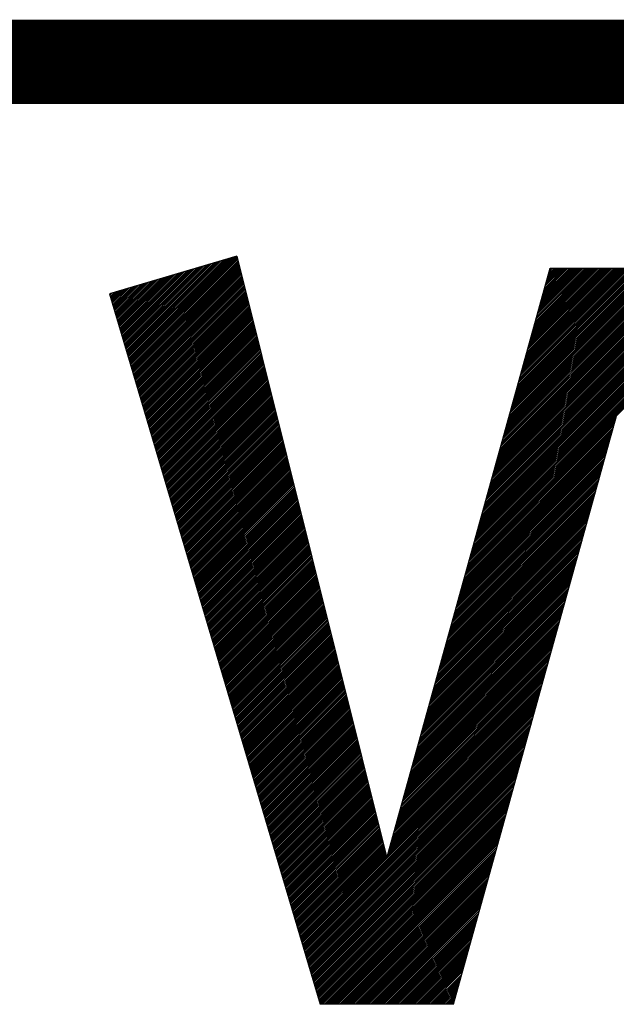
# Model space of a CAD drawing. Extents: x -1 to 427, y -1 to 297.
# Drawn here: x 241 to 245, y 52 to 60 of the extents above; entities that cross this region are included whole.
import ezdxf
from ezdxf.enums import TextEntityAlignment as Align

# ---------------------------------------------------------------- set-up
doc = ezdxf.new("R2010")
doc.units = 0
doc.header["$MEASUREMENT"] = 0
for name, color, linetype in [('108', 7, 'Continuous'), ('255', 7, 'Continuous'), ('4', 7, 'Continuous'), ('98', 7, 'Continuous'), ('LAYER1', 1, 'Continuous')]:
    doc.layers.add(name, color=color, linetype=linetype)
doc.styles.get("Standard").update_dxf_attribs({"font": 'monotxt.shx', "bigfont": 'bigfont.shx'})

# ---------------------------------------------------------------- blocks, each defined once
blk = doc.blocks.new('*U12')
at = {"layer": 'LAYER1', "color": 150, "linetype": 'Continuous'}
for p, q in [((-167.694, 50.519), (-160.951, 57.262)), ((-167.661, 50.41), (-160.75, 57.322)), ((-167.629, 50.301), (-160.549, 57.381)), ((-167.597, 50.192), (-160.348, 57.441)), ((-167.564, 50.083), (-160.147, 57.5)), ((-167.532, 49.974), (-159.946, 57.56)), ((-167.5, 49.865), (-159.745, 57.619)), ((-167.468, 49.756), (-159.544, 57.679)), ((-167.435, 49.647), (-159.343, 57.738)), ((-167.403, 49.537), (-159.142, 57.798)), ((-167.371, 49.428), (-158.941, 57.858)), ((-167.338, 49.319), (-158.74, 57.917)), ((-167.306, 49.21), (-158.54, 57.977)), ((-167.274, 49.101), (-158.425, 57.95)), ((-167.241, 48.992), (-158.397, 57.837)), ((-167.209, 48.883), (-158.368, 57.723)), ((-167.177, 48.774), (-158.34, 57.61)), ((-167.144, 48.665), (-158.312, 57.497)), ((-167.112, 48.556), (-158.284, 57.384)), ((-167.08, 48.446), (-158.256, 57.271)), ((-168.146, 52.047), (-163.764, 56.429)), ((-168.114, 51.938), (-163.563, 56.489)), ((-168.082, 51.829), (-163.362, 56.548)), ((-168.049, 51.72), (-163.161, 56.608)), ((-168.017, 51.61), (-162.96, 56.667)), ((-167.985, 51.501), (-162.759, 56.727)), ((-167.952, 51.392), (-162.558, 56.786)), ((-167.92, 51.283), (-162.357, 56.846)), ((-167.888, 51.174), (-162.157, 56.905)), ((-167.855, 51.065), (-161.956, 56.965)), ((-167.823, 50.956), (-161.755, 57.024)), ((-167.791, 50.847), (-161.554, 57.084)), ((-167.758, 50.738), (-161.353, 57.143)), ((-167.726, 50.628), (-161.152, 57.203)), ((-167.047, 48.337), (-158.227, 57.157)), ((-167.015, 48.228), (-158.199, 57.044)), ((-166.983, 48.119), (-158.171, 56.931)), ((-166.95, 48.01), (-158.143, 56.818)), ((-166.918, 47.901), (-158.114, 56.705)), ((-166.886, 47.792), (-158.086, 56.591)), ((-166.853, 47.683), (-158.058, 56.478)), ((-136.88, 40.886), (-121.27, 56.497)), ((-136.826, 41.082), (-121.3, 56.608)), ((-136.772, 41.278), (-121.331, 56.718)), ((-136.717, 41.473), (-121.362, 56.829)), ((-136.663, 41.669), (-121.393, 56.94)), ((-136.609, 41.865), (-121.47, 57.004)), ((-136.555, 42.061), (-121.611, 57.004)), ((-136.5, 42.256), (-121.752, 57.004)), ((-136.446, 42.452), (-121.894, 57.004)), ((-136.392, 42.648), (-122.035, 57.004)), ((-136.338, 42.843), (-122.177, 57.004)), ((-136.283, 43.039), (-122.318, 57.004)), ((-136.229, 43.235), (-122.46, 57.004)), ((-136.175, 43.43), (-122.601, 57.004)), ((-136.12, 43.626), (-122.742, 57.004)), ((-136.066, 43.822), (-122.884, 57.004)), ((-136.012, 44.017), (-123.025, 57.004)), ((-135.958, 44.213), (-123.167, 57.004)), ((-135.903, 44.409), (-123.308, 57.004)), ((-135.849, 44.605), (-123.449, 57.004)), ((-135.795, 44.8), (-123.591, 57.004)), ((-135.741, 44.996), (-123.732, 57.004)), ((-135.686, 45.192), (-123.874, 57.004)), ((-135.632, 45.387), (-124.015, 57.004)), ((-135.578, 45.583), (-124.157, 57.004)), ((-135.524, 45.779), (-124.298, 57.004)), ((-135.469, 45.974), (-124.439, 57.004)), ((-135.415, 46.17), (-124.581, 57.004)), ((-135.361, 46.366), (-124.722, 57.004)), ((-135.306, 46.561), (-124.864, 57.004)), ((-135.252, 46.757), (-125.005, 57.004)), ((-135.198, 46.953), (-125.147, 57.004)), ((-135.144, 47.149), (-125.288, 57.004)), ((-135.089, 47.344), (-125.429, 57.004)), ((-135.035, 47.54), (-125.571, 57.004)), ((-134.981, 47.736), (-125.712, 57.004)), ((-134.927, 47.931), (-125.854, 57.004)), ((-134.872, 48.127), (-125.995, 57.004)), ((-134.818, 48.323), (-126.136, 57.004)), ((-134.764, 48.518), (-126.278, 57.004)), ((-134.709, 48.714), (-126.419, 57.004)), ((-134.655, 48.91), (-126.561, 57.004)), ((-134.601, 49.105), (-126.702, 57.004)), ((-134.547, 49.301), (-126.844, 57.004)), ((-134.492, 49.497), (-126.985, 57.004)), ((-134.438, 49.692), (-127.126, 57.004)), ((-134.384, 49.888), (-127.268, 57.004)), ((-134.33, 50.084), (-127.409, 57.004)), ((-134.275, 50.28), (-127.551, 57.004)), ((-134.221, 50.475), (-127.692, 57.004)), ((-134.167, 50.671), (-127.834, 57.004)), ((-134.112, 50.867), (-127.975, 57.004)), ((-134.058, 51.062), (-128.116, 57.004)), ((-134.004, 51.258), (-128.258, 57.004)), ((-133.95, 51.454), (-128.399, 57.004)), ((-133.895, 51.649), (-128.541, 57.004)), ((-133.841, 51.845), (-128.682, 57.004)), ((-133.787, 52.041), (-128.823, 57.004)), ((-133.733, 52.236), (-128.965, 57.004)), ((-133.678, 52.432), (-129.106, 57.004)), ((-133.624, 52.628), (-129.248, 57.004)), ((-133.57, 52.824), (-129.389, 57.004)), ((-133.516, 53.019), (-129.531, 57.004)), ((-133.461, 53.215), (-129.672, 57.004)), ((-133.407, 53.411), (-129.813, 57.004)), ((-133.353, 53.606), (-129.955, 57.004)), ((-133.298, 53.802), (-130.096, 57.004)), ((-133.244, 53.998), (-130.238, 57.004)), ((-133.19, 54.193), (-130.379, 57.004)), ((-133.136, 54.389), (-130.521, 57.004)), ((-133.081, 54.585), (-130.662, 57.004)), ((-133.027, 54.78), (-130.803, 57.004)), ((-132.973, 54.976), (-130.945, 57.004)), ((-132.919, 55.172), (-131.086, 57.004)), ((-132.864, 55.368), (-131.228, 57.004)), ((-132.81, 55.563), (-131.369, 57.004)), ((-132.756, 55.759), (-131.51, 57.004)), ((-132.701, 55.955), (-131.652, 57.004)), ((-132.647, 56.15), (-131.793, 57.004)), ((-132.593, 56.346), (-131.935, 57.004)), ((-132.539, 56.542), (-132.076, 57.004)), ((-132.484, 56.737), (-132.218, 57.004)), ((-132.43, 56.933), (-132.359, 57.004)), ((-168.599, 53.574), (-166.577, 55.596)), ((-168.566, 53.465), (-166.376, 55.655)), ((-168.534, 53.356), (-166.175, 55.715)), ((-168.502, 53.247), (-165.974, 55.774)), ((-168.469, 53.138), (-165.773, 55.834)), ((-168.437, 53.029), (-165.573, 55.893)), ((-168.405, 52.92), (-165.372, 55.953)), ((-168.372, 52.811), (-165.171, 56.012)), ((-168.34, 52.701), (-164.97, 56.072)), ((-168.308, 52.592), (-164.769, 56.131)), ((-168.275, 52.483), (-164.568, 56.191)), ((-168.243, 52.374), (-164.367, 56.25)), ((-168.211, 52.265), (-164.166, 56.31)), ((-168.179, 52.156), (-163.965, 56.369)), ((-166.821, 47.574), (-158.03, 56.365)), ((-166.789, 47.465), (-158.002, 56.252)), ((-166.757, 47.355), (-157.973, 56.139)), ((-166.724, 47.246), (-157.945, 56.025)), ((-166.692, 47.137), (-157.917, 55.912)), ((-166.66, 47.028), (-157.889, 55.799)), ((-166.627, 46.919), (-157.86, 55.686)), ((-137.314, 39.321), (-121.024, 55.611)), ((-137.26, 39.517), (-121.055, 55.722)), ((-137.206, 39.712), (-121.085, 55.833)), ((-137.152, 39.908), (-121.116, 55.943)), ((-137.097, 40.104), (-121.147, 56.054)), ((-137.043, 40.299), (-121.178, 56.165)), ((-136.989, 40.495), (-121.208, 56.275)), ((-136.935, 40.691), (-121.239, 56.386)), ((-168.954, 54.774), (-168.788, 54.941)), ((-168.922, 54.665), (-168.587, 55)), ((-168.89, 54.556), (-168.386, 55.06)), ((-168.857, 54.447), (-168.185, 55.12)), ((-168.825, 54.338), (-167.984, 55.179)), ((-168.793, 54.229), (-167.783, 55.239)), ((-168.76, 54.12), (-167.582, 55.298)), ((-168.728, 54.011), (-167.381, 55.358)), ((-168.696, 53.902), (-167.18, 55.417)), ((-168.663, 53.792), (-166.979, 55.477)), ((-168.631, 53.683), (-166.778, 55.536)), ((-166.595, 46.81), (-157.832, 55.573)), ((-166.563, 46.701), (-157.804, 55.459)), ((-166.53, 46.592), (-157.776, 55.346)), ((-166.498, 46.483), (-157.748, 55.233)), ((-166.466, 46.373), (-157.719, 55.12)), ((-166.433, 46.264), (-157.691, 55.007)), ((-166.401, 46.155), (-157.663, 54.893)), ((-166.369, 46.046), (-157.635, 54.78)), ((-137.694, 37.951), (-120.809, 54.836)), ((-137.64, 38.147), (-120.84, 54.947)), ((-137.586, 38.342), (-120.871, 55.058)), ((-137.531, 38.538), (-120.901, 55.168)), ((-137.477, 38.734), (-120.932, 55.279)), ((-137.423, 38.929), (-120.963, 55.39)), ((-137.369, 39.125), (-120.993, 55.5)), ((-166.336, 45.937), (-157.606, 54.667)), ((-166.304, 45.828), (-157.578, 54.554)), ((-166.272, 45.719), (-157.55, 54.441)), ((-166.239, 45.61), (-157.522, 54.327)), ((-166.207, 45.501), (-157.494, 54.214)), ((-166.175, 45.392), (-157.465, 54.101)), ((-166.143, 45.282), (-157.437, 53.988)), ((-138.128, 36.385), (-120.564, 53.95)), ((-138.074, 36.581), (-120.594, 54.061)), ((-138.02, 36.777), (-120.625, 54.172)), ((-137.966, 36.973), (-120.656, 54.283)), ((-137.911, 37.168), (-120.686, 54.393)), ((-137.857, 37.364), (-120.717, 54.504)), ((-137.803, 37.56), (-120.748, 54.615)), ((-137.749, 37.755), (-120.778, 54.725)), ((-166.11, 45.173), (-157.409, 53.875)), ((-166.078, 45.064), (-157.381, 53.761)), ((-166.046, 44.955), (-157.352, 53.648)), ((-166.013, 44.846), (-157.324, 53.535)), ((-165.981, 44.737), (-157.296, 53.422)), ((-165.949, 44.628), (-157.268, 53.309)), ((-165.916, 44.519), (-157.24, 53.195)), ((-138.508, 35.016), (-120.349, 53.175)), ((-138.454, 35.211), (-120.379, 53.286)), ((-138.4, 35.407), (-120.41, 53.397)), ((-138.346, 35.603), (-120.441, 53.508)), ((-138.291, 35.798), (-120.471, 53.618)), ((-138.237, 35.994), (-120.502, 53.729)), ((-138.183, 36.19), (-120.533, 53.84)), ((-165.884, 44.41), (-157.211, 53.082)), ((-165.852, 44.3), (-157.183, 52.969)), ((-165.819, 44.191), (-157.155, 52.856)), ((-165.787, 44.082), (-157.127, 52.743)), ((-165.755, 43.973), (-157.098, 52.629)), ((-165.722, 43.864), (-157.07, 52.516)), ((-165.69, 43.755), (-157.042, 52.403)), ((-138.888, 33.646), (-120.134, 52.4)), ((-138.834, 33.841), (-120.164, 52.511)), ((-138.78, 34.037), (-120.195, 52.622)), ((-138.725, 34.233), (-120.226, 52.733)), ((-138.671, 34.429), (-120.256, 52.843)), ((-138.617, 34.624), (-120.287, 52.954)), ((-138.563, 34.82), (-120.318, 53.065)), ((-165.658, 43.646), (-157.014, 52.29)), ((-165.625, 43.537), (-156.986, 52.177)), ((-165.593, 43.428), (-156.957, 52.063)), ((-165.561, 43.319), (-156.929, 51.95)), ((-165.528, 43.209), (-156.901, 51.837)), ((-165.496, 43.1), (-156.873, 51.724)), ((-165.464, 42.991), (-156.844, 51.611)), ((-165.431, 42.882), (-156.816, 51.497)), ((-139.214, 32.472), (-119.949, 51.736)), ((-139.16, 32.667), (-119.98, 51.847)), ((-139.105, 32.863), (-120.011, 51.958)), ((-139.051, 33.059), (-120.042, 52.068)), ((-138.997, 33.254), (-120.072, 52.179)), ((-138.943, 33.45), (-120.103, 52.29)), ((-165.399, 42.773), (-156.788, 51.384)), ((-165.367, 42.664), (-156.76, 51.271)), ((-165.335, 42.555), (-156.732, 51.158)), ((-165.302, 42.446), (-156.703, 51.045)), ((-165.27, 42.337), (-156.675, 50.931)), ((-165.238, 42.228), (-156.647, 50.818)), ((-165.205, 42.118), (-156.619, 50.705)), ((-165.173, 42.009), (-156.59, 50.592)), ((-165.141, 41.9), (-156.562, 50.479)), ((-165.108, 41.791), (-156.534, 50.365)), ((-165.076, 41.682), (-156.506, 50.252)), ((-165.044, 41.573), (-156.478, 50.139)), ((-165.011, 41.464), (-156.449, 50.026)), ((-164.979, 41.355), (-156.421, 49.913)), ((-164.947, 41.246), (-156.393, 49.799)), ((-164.914, 41.136), (-156.365, 49.686)), ((-164.882, 41.027), (-156.336, 49.573)), ((-164.85, 40.918), (-156.308, 49.46)), ((-164.817, 40.809), (-156.28, 49.347)), ((-164.785, 40.7), (-156.252, 49.233)), ((-164.753, 40.591), (-156.224, 49.12)), ((-164.721, 40.482), (-156.195, 49.007)), ((-164.688, 40.373), (-156.167, 48.894)), ((-164.656, 40.264), (-156.139, 48.781)), ((-164.624, 40.155), (-156.111, 48.668)), ((-164.591, 40.045), (-156.082, 48.554)), ((-164.559, 39.936), (-156.054, 48.441)), ((-164.527, 39.827), (-156.026, 48.328)), ((-164.494, 39.718), (-155.998, 48.215)), ((-164.462, 39.609), (-155.97, 48.102)), ((-164.43, 39.5), (-155.941, 47.988)), ((-164.397, 39.391), (-155.913, 47.875)), ((-164.365, 39.282), (-155.885, 47.762)), ((-164.333, 39.173), (-155.857, 47.649)), ((-164.3, 39.064), (-155.828, 47.536)), ((-164.268, 38.954), (-155.8, 47.422)), ((-164.236, 38.845), (-155.772, 47.309)), ((-164.203, 38.736), (-155.744, 47.196)), ((-164.171, 38.627), (-155.715, 47.083)), ((-164.139, 38.518), (-155.687, 46.97)), ((-164.106, 38.409), (-155.659, 46.856)), ((-164.074, 38.3), (-155.631, 46.743)), ((-164.042, 38.191), (-155.603, 46.63)), ((-164.01, 38.082), (-155.574, 46.517)), ((-163.977, 37.972), (-155.546, 46.404)), ((-163.945, 37.863), (-155.518, 46.29)), ((-163.913, 37.754), (-155.49, 46.177)), ((-163.88, 37.645), (-155.461, 46.064)), ((-163.848, 37.536), (-155.433, 45.951)), ((-163.816, 37.427), (-155.405, 45.838)), ((-163.783, 37.318), (-155.377, 45.724)), ((-163.751, 37.209), (-155.349, 45.611)), ((-163.719, 37.1), (-155.32, 45.498)), ((-163.686, 36.991), (-155.292, 45.385)), ((-163.654, 36.881), (-155.264, 45.272)), ((-163.622, 36.772), (-155.236, 45.158)), ((-163.589, 36.663), (-155.207, 45.045)), ((-163.557, 36.554), (-155.179, 44.932)), ((-163.525, 36.445), (-155.151, 44.819)), ((-163.492, 36.336), (-155.123, 44.706)), ((-163.46, 36.227), (-155.095, 44.592)), ((-163.428, 36.118), (-155.066, 44.479)), ((-163.395, 36.009), (-155.038, 44.366)), ((-163.363, 35.9), (-155.01, 44.253)), ((-163.331, 35.79), (-154.982, 44.14)), ((-139.377, 31.885), (-127.068, 44.194)), ((-139.322, 32.08), (-127.013, 44.389)), ((-139.268, 32.276), (-126.959, 44.585)), ((-163.299, 35.681), (-154.953, 44.026)), ((-163.266, 35.572), (-154.925, 43.913)), ((-163.234, 35.463), (-154.897, 43.8)), ((-163.202, 35.354), (-154.869, 43.687)), ((-163.169, 35.245), (-154.841, 43.574)), ((-163.137, 35.136), (-154.812, 43.46)), ((-163.105, 35.027), (-154.784, 43.347)), ((-139.594, 31.102), (-127.285, 43.411)), ((-139.539, 31.298), (-127.231, 43.606)), ((-139.485, 31.493), (-127.176, 43.802)), ((-139.431, 31.689), (-127.122, 43.998)), ((-163.072, 34.918), (-154.756, 43.234)), ((-163.04, 34.809), (-154.728, 43.121)), ((-163.008, 34.699), (-154.699, 43.008)), ((-162.975, 34.59), (-154.671, 42.894)), ((-162.943, 34.481), (-154.643, 42.781)), ((-162.911, 34.372), (-154.615, 42.668)), ((-162.878, 34.263), (-154.587, 42.555)), ((-139.811, 30.319), (-127.502, 42.628)), ((-139.757, 30.515), (-127.448, 42.824)), ((-139.702, 30.71), (-127.393, 43.019)), ((-139.648, 30.906), (-127.339, 43.215)), ((-162.846, 34.154), (-154.558, 42.442)), ((-162.814, 34.045), (-154.53, 42.328)), ((-162.781, 33.936), (-154.502, 42.215)), ((-162.749, 33.827), (-154.474, 42.102)), ((-162.717, 33.717), (-154.445, 41.989)), ((-162.684, 33.608), (-154.417, 41.876)), ((-162.652, 33.499), (-154.389, 41.762)), ((-140.028, 29.536), (-127.719, 41.845)), ((-139.974, 29.732), (-127.665, 42.041)), ((-139.919, 29.928), (-127.61, 42.237)), ((-139.865, 30.123), (-127.556, 42.432)), ((-162.62, 33.39), (-154.361, 41.649)), ((-162.588, 33.281), (-154.333, 41.536)), ((-162.555, 33.172), (-154.304, 41.423)), ((-162.523, 33.063), (-154.276, 41.31)), ((-162.491, 32.954), (-154.248, 41.196)), ((-162.458, 32.845), (-154.22, 41.083)), ((-162.426, 32.736), (-154.191, 40.97)), ((-140.299, 28.558), (-127.99, 40.867)), ((-140.245, 28.754), (-127.936, 41.062)), ((-140.191, 28.949), (-127.882, 41.258)), ((-140.136, 29.145), (-127.827, 41.454)), ((-140.082, 29.341), (-127.773, 41.65)), ((-162.394, 32.626), (-154.163, 40.857)), ((-162.361, 32.517), (-154.135, 40.744)), ((-162.329, 32.408), (-154.107, 40.63)), ((-162.297, 32.299), (-154.079, 40.517)), ((-162.264, 32.19), (-154.05, 40.404)), ((-162.232, 32.081), (-154.022, 40.291)), ((-162.2, 31.972), (-153.994, 40.178)), ((-162.167, 31.863), (-153.966, 40.064)), ((-140.516, 27.775), (-128.207, 40.084)), ((-140.462, 27.971), (-128.153, 40.28)), ((-140.408, 28.166), (-128.099, 40.475)), ((-140.354, 28.362), (-128.045, 40.671)), ((-162.135, 31.754), (-153.937, 39.951)), ((-162.103, 31.645), (-153.909, 39.838)), ((-162.07, 31.535), (-153.881, 39.725)), ((-162.038, 31.426), (-153.853, 39.612)), ((-162.006, 31.317), (-153.825, 39.498)), ((-161.973, 31.208), (-153.796, 39.385)), ((-161.941, 31.099), (-153.768, 39.272)), ((-140.733, 26.992), (-128.424, 39.301)), ((-140.679, 27.188), (-128.37, 39.497)), ((-140.625, 27.384), (-128.316, 39.693)), ((-140.571, 27.579), (-128.262, 39.888)), ((-161.909, 30.99), (-153.74, 39.159)), ((-161.877, 30.881), (-153.712, 39.046)), ((-161.844, 30.772), (-153.683, 38.932)), ((-161.812, 30.663), (-153.655, 38.819)), ((-161.78, 30.553), (-153.627, 38.706)), ((-161.747, 30.444), (-153.599, 38.593)), ((-161.715, 30.335), (-153.571, 38.48)), ((-140.951, 26.21), (-128.642, 38.519)), ((-140.896, 26.405), (-128.587, 38.714)), ((-140.842, 26.601), (-128.533, 38.91)), ((-140.788, 26.797), (-128.479, 39.106)), ((-161.683, 30.226), (-153.542, 38.366)), ((-161.65, 30.117), (-153.514, 38.253)), ((-161.618, 30.008), (-153.486, 38.14)), ((-161.586, 29.899), (-153.458, 38.027)), ((-161.553, 29.79), (-153.429, 37.914)), ((-161.521, 29.681), (-153.401, 37.801)), ((-161.489, 29.572), (-153.373, 37.687)), ((-141.168, 25.427), (-128.859, 37.736)), ((-141.113, 25.622), (-128.804, 37.931)), ((-141.059, 25.818), (-128.75, 38.127)), ((-141.005, 26.014), (-128.696, 38.323)), ((-161.456, 29.462), (-153.345, 37.574)), ((-161.424, 29.353), (-153.316, 37.461)), ((-161.392, 29.244), (-153.288, 37.348)), ((-161.359, 29.135), (-153.26, 37.235)), ((-161.327, 29.026), (-153.232, 37.121)), ((-161.295, 28.917), (-153.204, 37.008)), ((-161.262, 28.808), (-153.175, 36.895)), ((-161.23, 28.699), (-153.147, 36.782)), ((-141.385, 24.644), (-129.076, 36.953)), ((-141.33, 24.84), (-129.021, 37.149)), ((-141.276, 25.035), (-128.967, 37.344)), ((-141.222, 25.231), (-128.913, 37.54)), ((-161.198, 28.59), (-153.119, 36.669)), ((-161.166, 28.48), (-153.091, 36.555)), ((-161.133, 28.371), (-153.062, 36.442)), ((-161.101, 28.262), (-153.034, 36.329)), ((-161.069, 28.153), (-153.006, 36.216)), ((-161.036, 28.044), (-152.978, 36.103)), ((-161.004, 27.935), (-152.95, 35.989)), ((-141.656, 23.666), (-129.347, 35.975)), ((-141.602, 23.861), (-129.293, 36.17)), ((-141.547, 24.057), (-129.238, 36.366)), ((-141.493, 24.253), (-129.184, 36.562)), ((-141.439, 24.448), (-129.13, 36.757)), ((-160.972, 27.826), (-152.921, 35.876)), ((-160.939, 27.717), (-152.893, 35.763)), ((-160.907, 27.608), (-152.865, 35.65)), ((-160.875, 27.499), (-152.837, 35.537)), ((-160.842, 27.389), (-152.808, 35.423)), ((-160.81, 27.28), (-152.78, 35.31)), ((-160.778, 27.171), (-152.752, 35.197)), ((-141.873, 22.883), (-129.564, 35.192)), ((-141.819, 23.078), (-129.51, 35.387)), ((-141.765, 23.274), (-129.456, 35.583)), ((-141.71, 23.47), (-129.401, 35.779)), ((-160.745, 27.062), (-152.724, 35.084)), ((-160.713, 26.953), (-152.696, 34.971)), ((-160.681, 26.844), (-152.667, 34.857)), ((-160.648, 26.735), (-152.639, 34.744)), ((-160.616, 26.626), (-152.611, 34.631)), ((-160.584, 26.517), (-152.583, 34.518)), ((-160.552, 26.408), (-152.554, 34.405)), ((-142.09, 22.1), (-129.781, 34.409)), ((-142.036, 22.296), (-129.727, 34.605)), ((-141.982, 22.491), (-129.673, 34.8)), ((-141.927, 22.687), (-129.618, 34.996)), ((-160.519, 26.298), (-152.526, 34.291)), ((-160.487, 26.189), (-152.498, 34.178)), ((-160.455, 26.08), (-152.47, 34.065)), ((-160.422, 25.971), (-152.442, 33.952)), ((-160.39, 25.862), (-152.413, 33.839)), ((-160.358, 25.753), (-152.385, 33.725)), ((-160.325, 25.644), (-152.357, 33.612)), ((-142.307, 21.317), (-129.998, 33.626)), ((-142.253, 21.513), (-129.944, 33.822)), ((-142.199, 21.709), (-129.89, 34.018)), ((-142.144, 21.904), (-129.835, 34.213)), ((-160.293, 25.535), (-152.329, 33.499)), ((-160.261, 25.426), (-152.3, 33.386)), ((-160.228, 25.317), (-152.272, 33.273)), ((-160.196, 25.207), (-152.244, 33.159)), ((-160.164, 25.098), (-152.216, 33.046)), ((-160.131, 24.989), (-152.188, 32.933)), ((-160.099, 24.88), (-152.159, 32.82)), ((-160.067, 24.771), (-152.131, 32.707)), ((-142.524, 20.534), (-130.215, 32.843)), ((-142.47, 20.73), (-130.161, 33.039)), ((-142.416, 20.926), (-130.107, 33.235)), ((-142.362, 21.122), (-130.053, 33.431)), ((-160.034, 24.662), (-152.103, 32.593)), ((-160.002, 24.553), (-152.075, 32.48)), ((-159.97, 24.444), (-152.046, 32.367)), ((-159.937, 24.335), (-152.018, 32.254)), ((-159.905, 24.225), (-151.99, 32.141)), ((-159.873, 24.116), (-151.962, 32.027)), ((-159.84, 24.007), (-151.934, 31.914)), ((-142.741, 19.752), (-130.432, 32.061)), ((-142.687, 19.947), (-130.378, 32.256)), ((-142.633, 20.143), (-130.324, 32.452)), ((-142.579, 20.339), (-130.27, 32.648)), ((-159.808, 23.898), (-151.905, 31.801)), ((-159.776, 23.789), (-151.877, 31.688)), ((-159.744, 23.68), (-151.849, 31.575)), ((-159.711, 23.571), (-151.821, 31.461)), ((-159.679, 23.462), (-151.792, 31.348)), ((-159.647, 23.353), (-151.764, 31.235)), ((-159.614, 23.244), (-151.736, 31.122)), ((-143.013, 18.773), (-130.704, 31.082)), ((-142.958, 18.969), (-130.65, 31.278)), ((-142.904, 19.165), (-130.595, 31.474)), ((-142.85, 19.36), (-130.541, 31.669)), ((-142.796, 19.556), (-130.487, 31.865)), ((-159.582, 23.134), (-151.708, 31.009)), ((-159.55, 23.025), (-151.68, 30.895)), ((-159.517, 22.916), (-151.651, 30.782)), ((-159.485, 22.807), (-151.623, 30.669)), ((-159.453, 22.698), (-151.595, 30.556)), ((-159.42, 22.589), (-151.567, 30.443)), ((-159.388, 22.48), (-151.538, 30.329)), ((-143.23, 17.99), (-130.921, 30.299)), ((-143.176, 18.186), (-130.867, 30.495)), ((-143.121, 18.382), (-130.812, 30.691)), ((-143.067, 18.578), (-130.758, 30.887)), ((-159.356, 22.371), (-151.51, 30.216)), ((-159.323, 22.262), (-151.482, 30.103)), ((-159.291, 22.153), (-151.454, 29.99)), ((-159.259, 22.043), (-151.426, 29.877)), ((-159.226, 21.934), (-151.397, 29.763)), ((-159.194, 21.825), (-151.369, 29.65)), ((-159.162, 21.716), (-151.341, 29.537)), ((-159.13, 21.607), (-151.313, 29.424)), ((-143.447, 17.208), (-131.138, 29.517)), ((-143.393, 17.403), (-131.084, 29.712)), ((-143.338, 17.599), (-131.029, 29.908)), ((-143.284, 17.795), (-130.975, 30.104)), ((-159.097, 21.498), (-151.284, 29.311)), ((-159.065, 21.389), (-151.256, 29.197)), ((-159.033, 21.28), (-151.228, 29.084)), ((-159, 21.171), (-151.2, 28.971)), ((-158.968, 21.061), (-151.172, 28.858)), ((-158.936, 20.952), (-151.143, 28.745)), ((-158.903, 20.843), (-151.115, 28.631)), ((-143.664, 16.425), (-131.355, 28.734)), ((-143.61, 16.621), (-131.301, 28.93)), ((-143.555, 16.816), (-131.246, 29.125)), ((-143.501, 17.012), (-131.192, 29.321)), ((-158.871, 20.734), (-151.087, 28.518)), ((-158.839, 20.625), (-151.059, 28.405)), ((-158.806, 20.516), (-151.03, 28.292)), ((-158.774, 20.407), (-151.002, 28.179)), ((-158.742, 20.298), (-150.974, 28.065)), ((-158.709, 20.189), (-150.946, 27.952)), ((-158.677, 20.08), (-150.918, 27.839)), ((-143.881, 15.642), (-131.572, 27.951)), ((-143.827, 15.838), (-131.518, 28.147)), ((-143.773, 16.034), (-131.464, 28.343)), ((-143.718, 16.229), (-131.409, 28.538)), ((-158.645, 19.97), (-150.889, 27.726)), ((-158.612, 19.861), (-150.861, 27.613)), ((-158.58, 19.752), (-150.833, 27.499)), ((-158.548, 19.643), (-150.805, 27.386)), ((-158.515, 19.534), (-150.776, 27.273)), ((-158.483, 19.425), (-150.748, 27.16)), ((-158.451, 19.316), (-150.72, 27.047)), ((-144.152, 14.664), (-131.843, 26.973)), ((-144.098, 14.859), (-131.789, 27.168)), ((-144.044, 15.055), (-131.735, 27.364)), ((-143.99, 15.251), (-131.681, 27.56)), ((-143.935, 15.447), (-131.626, 27.755)), ((-158.419, 19.207), (-150.692, 26.933)), ((-158.386, 19.098), (-150.663, 26.82)), ((-158.354, 18.989), (-150.635, 26.707)), ((-158.322, 18.879), (-150.607, 26.594)), ((-158.289, 18.77), (-150.579, 26.481)), ((-158.257, 18.661), (-150.551, 26.368)), ((-158.225, 18.552), (-150.522, 26.254)), ((-144.37, 13.881), (-132.061, 26.19)), ((-144.315, 14.077), (-132.006, 26.386)), ((-144.261, 14.272), (-131.952, 26.581)), ((-144.207, 14.468), (-131.898, 26.777)), ((-158.192, 18.443), (-150.494, 26.141)), ((-158.16, 18.334), (-150.466, 26.028)), ((-158.128, 18.225), (-150.438, 25.915)), ((-158.095, 18.116), (-150.409, 25.802)), ((-158.063, 18.007), (-150.381, 25.688)), ((-158.031, 17.897), (-150.353, 25.575)), ((-157.998, 17.788), (-150.325, 25.462)), ((-157.966, 17.679), (-150.297, 25.349)), ((-144.587, 13.098), (-132.278, 25.407)), ((-144.532, 13.294), (-132.223, 25.603)), ((-144.478, 13.49), (-132.169, 25.799)), ((-144.424, 13.685), (-132.115, 25.994)), ((-157.934, 17.57), (-150.268, 25.236)), ((-157.901, 17.461), (-150.24, 25.122)), ((-157.869, 17.352), (-150.212, 25.009)), ((-157.837, 17.243), (-150.184, 24.896)), ((-157.804, 17.134), (-150.155, 24.783)), ((-157.772, 17.025), (-150.127, 24.67)), ((-157.74, 16.916), (-150.099, 24.556)), ((-144.804, 12.315), (-132.495, 24.624)), ((-144.749, 12.511), (-132.44, 24.82)), ((-144.695, 12.707), (-132.386, 25.016)), ((-144.641, 12.903), (-132.332, 25.211)), ((-157.708, 16.806), (-150.071, 24.443)), ((-157.675, 16.697), (-150.043, 24.33)), ((-157.643, 16.588), (-150.014, 24.217)), ((-157.611, 16.479), (-149.986, 24.104)), ((-157.578, 16.37), (-149.958, 23.99)), ((-157.546, 16.261), (-149.93, 23.877)), ((-157.514, 16.152), (-149.901, 23.764)), ((-145.021, 11.533), (-132.712, 23.842)), ((-144.966, 11.728), (-132.658, 24.037)), ((-144.912, 11.924), (-132.603, 24.233)), ((-144.858, 12.12), (-132.549, 24.429)), ((-157.481, 16.043), (-149.873, 23.651)), ((-157.449, 15.934), (-149.845, 23.538)), ((-157.417, 15.825), (-149.817, 23.424)), ((-157.384, 15.715), (-149.789, 23.311)), ((-157.352, 15.606), (-149.76, 23.198)), ((-157.32, 15.497), (-149.732, 23.085)), ((-157.287, 15.388), (-149.704, 22.972)), ((-145.238, 10.75), (-132.929, 23.059)), ((-145.184, 10.946), (-132.875, 23.255)), ((-145.129, 11.141), (-132.82, 23.45)), ((-145.075, 11.337), (-132.766, 23.646)), ((-157.255, 15.279), (-149.676, 22.858)), ((-157.223, 15.17), (-149.647, 22.745)), ((-157.19, 15.061), (-149.619, 22.632)), ((-157.158, 14.952), (-149.591, 22.519)), ((-157.126, 14.843), (-149.563, 22.406)), ((-157.093, 14.733), (-149.535, 22.292)), ((-157.061, 14.624), (-149.506, 22.179)), ((-157.029, 14.515), (-149.478, 22.066)), ((-145.509, 9.771), (-133.2, 22.08)), ((-145.455, 9.967), (-133.146, 22.276)), ((-145.401, 10.163), (-133.092, 22.472)), ((-145.346, 10.359), (-133.037, 22.668)), ((-145.292, 10.554), (-132.983, 22.863)), ((-156.997, 14.406), (-149.45, 21.953)), ((-156.964, 14.297), (-149.422, 21.84)), ((-156.932, 14.188), (-149.393, 21.726)), ((-156.9, 14.079), (-149.365, 21.613)), ((-156.867, 13.97), (-149.337, 21.5)), ((-156.835, 13.861), (-149.309, 21.387)), ((-156.803, 13.752), (-149.281, 21.274)), ((-145.726, 8.989), (-133.417, 21.298)), ((-145.672, 9.184), (-133.363, 21.493)), ((-145.618, 9.38), (-133.309, 21.689)), ((-145.563, 9.576), (-133.254, 21.885)), ((-156.77, 13.642), (-149.252, 21.16)), ((-156.738, 13.533), (-149.224, 21.047)), ((-156.706, 13.424), (-149.196, 20.934)), ((-156.673, 13.315), (-149.168, 20.821)), ((-156.641, 13.206), (-149.139, 20.708)), ((-156.609, 13.097), (-149.111, 20.594)), ((-156.576, 12.988), (-149.083, 20.481)), ((-145.943, 8.206), (-133.634, 20.515)), ((-145.889, 8.402), (-133.58, 20.711)), ((-145.835, 8.597), (-133.526, 20.906)), ((-145.781, 8.793), (-133.472, 21.102)), ((-156.544, 12.879), (-149.055, 20.368)), ((-156.512, 12.77), (-149.027, 20.255)), ((-156.479, 12.661), (-148.998, 20.142)), ((-156.447, 12.551), (-148.97, 20.028)), ((-156.415, 12.442), (-148.942, 19.915)), ((-156.382, 12.333), (-148.914, 19.802)), ((-156.35, 12.224), (-148.885, 19.689)), ((-153.021, 0.986), (-133.689, 20.319)), ((-152.989, 0.877), (-133.743, 20.124)), ((-152.957, 0.768), (-133.797, 19.928)), ((-152.924, 0.659), (-133.851, 19.732)), ((-156.318, 12.115), (-148.857, 19.576)), ((-156.286, 12.006), (-148.829, 19.462)), ((-156.253, 11.897), (-148.801, 19.349)), ((-156.221, 11.788), (-148.773, 19.236)), ((-156.189, 11.679), (-148.744, 19.123)), ((-156.156, 11.569), (-148.716, 19.01)), ((-156.124, 11.46), (-148.688, 18.896)), ((-152.892, 0.55), (-133.906, 19.536)), ((-152.86, 0.441), (-133.96, 19.341)), ((-152.828, 0.332), (-134.014, 19.145)), ((-152.795, 0.223), (-134.069, 18.949)), ((-156.092, 11.351), (-148.66, 18.783)), ((-156.059, 11.242), (-148.631, 18.67)), ((-156.027, 11.133), (-148.603, 18.557)), ((-155.995, 11.024), (-148.575, 18.444)), ((-155.962, 10.915), (-148.547, 18.33)), ((-155.93, 10.806), (-148.519, 18.217)), ((-155.898, 10.697), (-148.49, 18.104)), ((-155.865, 10.588), (-148.462, 17.991)), ((-152.763, 0.114), (-134.123, 18.754)), ((-152.731, 0.005), (-134.177, 18.558)), ((-152.698, -0.105), (-134.231, 18.362)), ((-152.666, -0.214), (-134.286, 18.167)), ((-155.833, 10.478), (-148.434, 17.878)), ((-155.801, 10.369), (-148.406, 17.764)), ((-155.768, 10.26), (-148.377, 17.651)), ((-155.736, 10.151), (-148.349, 17.538)), ((-155.704, 10.042), (-148.321, 17.425)), ((-155.671, 9.933), (-148.293, 17.312)), ((-155.639, 9.824), (-148.265, 17.198)), ((-152.634, -0.323), (-134.34, 17.971)), ((-152.601, -0.432), (-134.394, 17.775)), ((-152.569, -0.541), (-134.448, 17.58)), ((-152.537, -0.65), (-134.503, 17.384)), ((-152.504, -0.759), (-134.557, 17.188)), ((-155.607, 9.715), (-148.236, 17.085)), ((-155.575, 9.606), (-148.208, 16.972)), ((-155.542, 9.497), (-148.18, 16.859)), ((-155.51, 9.387), (-148.152, 16.746)), ((-155.478, 9.278), (-148.123, 16.632)), ((-155.445, 9.169), (-148.095, 16.519)), ((-155.413, 9.06), (-148.067, 16.406)), ((-152.472, -0.868), (-134.611, 16.992)), ((-152.44, -0.977), (-134.666, 16.797)), ((-152.407, -1.087), (-134.72, 16.601)), ((-152.375, -1.196), (-134.774, 16.405)), ((-155.381, 8.951), (-148.039, 16.293)), ((-155.348, 8.842), (-148.011, 16.18)), ((-155.316, 8.733), (-147.982, 16.066)), ((-155.284, 8.624), (-147.954, 15.953)), ((-155.251, 8.515), (-147.926, 15.84)), ((-155.219, 8.405), (-147.898, 15.727)), ((-155.187, 8.296), (-147.869, 15.614)), ((-152.343, -1.305), (-134.828, 16.21)), ((-152.31, -1.414), (-134.883, 16.014)), ((-152.278, -1.523), (-134.937, 15.818)), ((-152.246, -1.632), (-134.991, 15.623)), ((-155.154, 8.187), (-147.841, 15.501)), ((-155.122, 8.078), (-147.813, 15.387)), ((-155.09, 7.969), (-147.785, 15.274)), ((-155.057, 7.86), (-147.756, 15.161)), ((-155.025, 7.751), (-147.728, 15.048)), ((-154.993, 7.642), (-147.7, 14.935)), ((-154.96, 7.533), (-147.672, 14.821)), ((-152.213, -1.741), (-135.045, 15.427)), ((-152.181, -1.85), (-135.1, 15.231)), ((-152.149, -1.959), (-135.154, 15.036)), ((-152.117, -2.068), (-135.208, 14.84)), ((-154.928, 7.424), (-147.644, 14.708)), ((-154.896, 7.314), (-147.615, 14.595)), ((-154.864, 7.205), (-147.587, 14.482)), ((-154.831, 7.096), (-147.559, 14.369)), ((-154.799, 6.987), (-147.531, 14.255)), ((-154.767, 6.878), (-147.502, 14.142)), ((-154.734, 6.769), (-147.474, 14.029)), ((-154.702, 6.66), (-147.446, 13.916)), ((-152.084, -2.178), (-135.262, 14.644)), ((-152.052, -2.287), (-135.317, 14.448)), ((-152.02, -2.396), (-135.371, 14.253)), ((-151.987, -2.505), (-135.425, 14.057)), ((-154.67, 6.551), (-147.418, 13.803)), ((-154.637, 6.442), (-147.39, 13.689)), ((-154.605, 6.333), (-147.361, 13.576)), ((-154.573, 6.223), (-147.333, 13.463)), ((-154.54, 6.114), (-147.305, 13.35)), ((-154.508, 6.005), (-147.277, 13.237)), ((-154.476, 5.896), (-147.248, 13.123)), ((-151.955, -2.614), (-135.48, 13.861)), ((-151.923, -2.723), (-135.534, 13.666)), ((-151.89, -2.832), (-135.588, 13.47)), ((-151.858, -2.941), (-135.642, 13.274)), ((-151.826, -3.05), (-135.697, 13.079)), ((-154.443, 5.787), (-147.22, 13.01)), ((-154.411, 5.678), (-147.192, 12.897)), ((-154.379, 5.569), (-147.164, 12.784)), ((-154.346, 5.46), (-147.136, 12.671)), ((-154.314, 5.351), (-147.107, 12.557)), ((-154.282, 5.241), (-147.079, 12.444)), ((-154.25, 5.132), (-147.051, 12.331)), ((-151.793, -3.159), (-135.751, 12.883)), ((-151.761, -3.269), (-135.805, 12.687)), ((-151.729, -3.378), (-135.859, 12.492)), ((-151.696, -3.487), (-135.914, 12.296)), ((-154.217, 5.023), (-147.023, 12.218)), ((-154.185, 4.914), (-146.994, 12.105)), ((-154.153, 4.805), (-146.966, 11.991)), ((-154.12, 4.696), (-146.938, 11.878)), ((-154.088, 4.587), (-146.91, 11.765)), ((-154.056, 4.478), (-146.882, 11.652)), ((-154.023, 4.369), (-146.853, 11.539)), ((-151.664, -3.596), (-135.968, 12.1)), ((-151.632, -3.705), (-136.022, 11.904)), ((-151.599, -3.814), (-136.077, 11.709)), ((-151.567, -3.923), (-136.131, 11.513)), ((-153.991, 4.26), (-146.825, 11.425)), ((-153.959, 4.15), (-146.797, 11.312)), ((-153.926, 4.041), (-146.769, 11.199)), ((-153.894, 3.932), (-146.74, 11.086)), ((-153.862, 3.823), (-146.712, 10.973)), ((-153.829, 3.714), (-146.684, 10.859)), ((-153.797, 3.605), (-146.656, 10.746)), ((-153.765, 3.496), (-146.628, 10.633)), ((-151.535, -4.032), (-136.185, 11.317)), ((-151.447, -4.086), (-136.239, 11.122)), ((-151.305, -4.086), (-136.294, 10.926)), ((-151.164, -4.086), (-136.348, 10.73)), ((-153.732, 3.387), (-146.599, 10.52)), ((-153.7, 3.278), (-146.571, 10.407)), ((-153.668, 3.169), (-146.543, 10.293)), ((-153.635, 3.059), (-146.515, 10.18)), ((-153.603, 2.95), (-146.486, 10.067)), ((-153.571, 2.841), (-146.458, 9.954)), ((-153.539, 2.732), (-146.43, 9.841)), ((-151.023, -4.086), (-136.402, 10.535)), ((-150.881, -4.086), (-136.456, 10.339)), ((-150.74, -4.086), (-136.511, 10.143)), ((-150.598, -4.086), (-136.565, 9.948)), ((-153.506, 2.623), (-146.402, 9.727)), ((-153.474, 2.514), (-146.374, 9.614)), ((-153.442, 2.405), (-146.345, 9.501)), ((-153.409, 2.296), (-146.317, 9.388)), ((-153.377, 2.187), (-146.289, 9.275)), ((-153.345, 2.077), (-146.261, 9.161)), ((-153.312, 1.968), (-146.232, 9.048)), ((-150.457, -4.086), (-136.619, 9.752)), ((-150.315, -4.086), (-136.673, 9.556)), ((-150.174, -4.086), (-136.728, 9.36)), ((-150.033, -4.086), (-136.782, 9.165)), ((-153.28, 1.859), (-146.204, 8.935)), ((-153.248, 1.75), (-146.176, 8.822)), ((-153.215, 1.641), (-146.148, 8.709)), ((-153.183, 1.532), (-146.12, 8.595)), ((-153.151, 1.423), (-146.091, 8.482)), ((-153.118, 1.314), (-146.063, 8.369)), ((-153.086, 1.205), (-146.035, 8.256)), ((-149.891, -4.086), (-136.836, 8.969)), ((-149.75, -4.086), (-136.891, 8.773)), ((-149.608, -4.086), (-136.945, 8.578)), ((-149.467, -4.086), (-136.999, 8.382)), ((-149.326, -4.086), (-137.053, 8.186)), ((-153.054, 1.096), (-146.007, 8.143)), ((-149.184, -4.086), (-137.108, 7.991)), ((-149.043, -4.086), (-137.162, 7.795)), ((-148.901, -4.086), (-137.216, 7.599)), ((-148.76, -4.086), (-137.27, 7.404)), ((-148.618, -4.086), (-137.325, 7.208)), ((-148.477, -4.086), (-137.379, 7.012)), ((-148.336, -4.086), (-137.433, 6.817)), ((-148.194, -4.086), (-137.488, 6.621)), ((-148.053, -4.086), (-137.542, 6.425)), ((-147.911, -4.086), (-137.596, 6.229)), ((-147.77, -4.086), (-137.65, 6.034)), ((-147.629, -4.086), (-137.705, 5.838)), ((-147.487, -4.086), (-137.759, 5.642)), ((-147.346, -4.086), (-137.813, 5.447)), ((-147.204, -4.086), (-137.867, 5.251)), ((-147.063, -4.086), (-137.922, 5.055)), ((-146.921, -4.086), (-137.976, 4.86)), ((-146.78, -4.086), (-138.03, 4.664)), ((-146.639, -4.086), (-138.085, 4.468)), ((-146.497, -4.086), (-138.139, 4.273)), ((-146.356, -4.086), (-138.193, 4.077)), ((-146.214, -4.086), (-138.247, 3.881)), ((-146.073, -4.086), (-138.302, 3.685)), ((-145.931, -4.086), (-138.356, 3.49)), ((-145.79, -4.086), (-138.41, 3.294)), ((-145.649, -4.086), (-138.464, 3.098)), ((-145.507, -4.086), (-138.519, 2.903)), ((-145.366, -4.086), (-138.573, 2.707)), ((-145.224, -4.086), (-138.627, 2.511)), ((-145.083, -4.086), (-138.681, 2.316)), ((-144.941, -4.086), (-138.736, 2.12)), ((-144.8, -4.086), (-138.79, 1.924)), ((-144.659, -4.086), (-138.844, 1.729)), ((-144.517, -4.086), (-138.899, 1.533)), ((-144.376, -4.086), (-138.953, 1.337)), ((-144.234, -4.086), (-139.007, 1.141)), ((-144.093, -4.086), (-139.061, 0.946)), ((-143.952, -4.086), (-139.116, 0.75)), ((-143.81, -4.086), (-139.17, 0.554)), ((-143.669, -4.086), (-139.224, 0.359)), ((-143.527, -4.086), (-139.278, 0.163)), ((-143.386, -4.086), (-139.333, -0.033)), ((-143.244, -4.086), (-139.387, -0.228)), ((-143.103, -4.086), (-139.441, -0.424)), ((-142.962, -4.086), (-139.496, -0.62)), ((-142.82, -4.086), (-139.55, -0.815)), ((-142.679, -4.086), (-139.604, -1.011)), ((-142.537, -4.086), (-139.658, -1.207)), ((-142.396, -4.086), (-139.713, -1.403)), ((-142.254, -4.086), (-139.767, -1.598)), ((-142.113, -4.086), (-139.821, -1.794)), ((-141.972, -4.086), (-139.875, -1.99)), ((-141.83, -4.086), (-139.93, -2.185)), ((-141.689, -4.086), (-139.984, -2.381)), ((-141.547, -4.086), (-140.038, -2.577)), ((-141.406, -4.086), (-140.093, -2.772)), ((-141.265, -4.086), (-140.147, -2.968)), ((-141.123, -4.086), (-140.201, -3.164)), ((-140.982, -4.086), (-140.255, -3.359)), ((-140.84, -4.086), (-140.31, -3.555)), ((-140.699, -4.086), (-140.364, -3.751)), ((-140.557, -4.086), (-140.418, -3.947))]:
    blk.add_line(p, q, dxfattribs=at)
blk = doc.blocks.new('DBSFELD5')
at = {"layer": '255', "color": 2, "linetype": 'Continuous', "const_width": 0.7}
blk.add_lwpolyline([(-200.004, 55), (0, 55)], dxfattribs=at)
at = {"layer": 'LAYER1', "color": 150, "linetype": 'Continuous'}
for p, q in [((-172.65573, 53.3867), (-173.71044, 53.074283)), ((-172.65573, 53.3867), (-171.41033, 48.391647)), ((-171.41033, 48.391647), (-170.05287, 53.286485)), ((-170.05287, 53.286485), (-168.95287, 53.286485)), ((-173.71044, 53.074283), (-171.96373, 47.177485)), ((-170.85751, 47.177485), (-169.50287, 52.062144)), ((-170.85751, 47.177485), (-171.96373, 47.177485))]:
    blk.add_line(p, q, dxfattribs=at)
at = {"layer": '108', "xscale": 0.1, "yscale": 0.1, "zscale": 0.1}
blk.add_blockref('*U12', (-156.81183, 47.586067), dxfattribs=at)
at = {"layer": '255', "color": 4, "linetype": 'Continuous', "width": 0.7}
for tag, p in [('7', (10, 14.999999)), ('12', (11, 14.999999)), ('8', (10, 13.499999)), ('13', (11, 13.499999)), ('9', (10, 11.999999))]:
    blk.add_attdef(tag, p, '', height=1, dxfattribs=at)
at = {"layer": '4', "color": 4, "linetype": 'Continuous'}
for tag, p, width in [('20', (-128.73997, 34.84), 0.65), ('21', (-198.78295, -10.331868), 0.7), ('22', (-190.9, -10.330002), 0.7), ('23', (-149.20002, -10.330002), 0.7), ('24', (-137.00002, -10.330002), 0.7), ('25', (-198.78295, -14.561868), 0.7), ('26', (-190.9, -14.560002), 0.7), ('27', (-149.20002, -14.560002), 0.7), ('28', (-137.00002, -14.560002), 0.7), ('29', (-198.78295, -18.791868), 0.7), ('30', (-190.9, -18.790002), 0.7), ('31', (-149.20002, -18.790002), 0.7), ('32', (-137.00002, -18.790002), 0.7), ('33', (-198.78295, -23.021868), 0.7), ('34', (-190.9, -23.020002), 0.7), ('35', (-149.20002, -23.020002), 0.7), ('36', (-137.00002, -23.020002), 0.7), ('37', (-198.78295, -27.251868), 0.7), ('38', (-190.9, -27.250002), 0.7), ('39', (-149.20002, -27.250002), 0.7), ('40', (-137.00002, -27.250002), 0.7), ('41', (-198.78295, -31.481868), 0.7), ('42', (-190.9, -31.480002), 0.7), ('43', (-149.20002, -31.480002), 0.7), ('44', (-137.00002, -31.480002), 0.7), ('45', (-198.78295, -35.711868), 0.7), ('46', (-190.9, -35.710002), 0.7), ('47', (-149.20002, -35.710002), 0.7), ('48', (-137.00002, -35.710002), 0.7), ('49', (-198.88295, -39.941875), 0.7), ('50', (-191, -39.940009), 0.7), ('52', (-137.00002, -39.940002), 0.7), ('51', (-149.30002, -39.940009), 0.7)]:
    blk.add_attdef(tag, p, '', height=2, dxfattribs=dict(at, width=width))
at = {"layer": 'LAYER1', "color": 4, "linetype": 'Continuous', "width": 0.7}
for tag, height, p in [('1', 5, (-43.22, 30.139995)), ('2', 3.5, (-43.22, 21.821096))]:
    blk.add_attdef(tag, text='', height=height, dxfattribs=at).set_placement(p, align=Align.CENTER)
for tag, p, height in [('14', (-118.70568, 30.550001), 2), ('15', (-103.46569, 30.550001), 2), ('16', (-118.70568, 26.319999), 2), ('17', (-103.46569, 26.319999), 2), ('5', (-117.70568, 18.949998), 2.5), ('3', (-61.299999, 9.979991), 5), ('18', (11, 11.999999), 1), ('6', (-117.70568, 10.490008), 2), ('19', (11, 10.499999), 1), ('11', (-61.299999, 5.346294), 2.5), ('4', (-117.70568, 2.029998), 2), ('10', (-61.262001, -3.903705), 3)]:
    blk.add_attdef(tag, p, '', height=height, dxfattribs=at)

msp = doc.modelspace()

# ---------------------------------------------------------------- block references
at = {"layer": '98'}
msp.add_blockref('DBSFELD5', (415, 5), dxfattribs=at)

doc.saveas('drawing.dxf')
